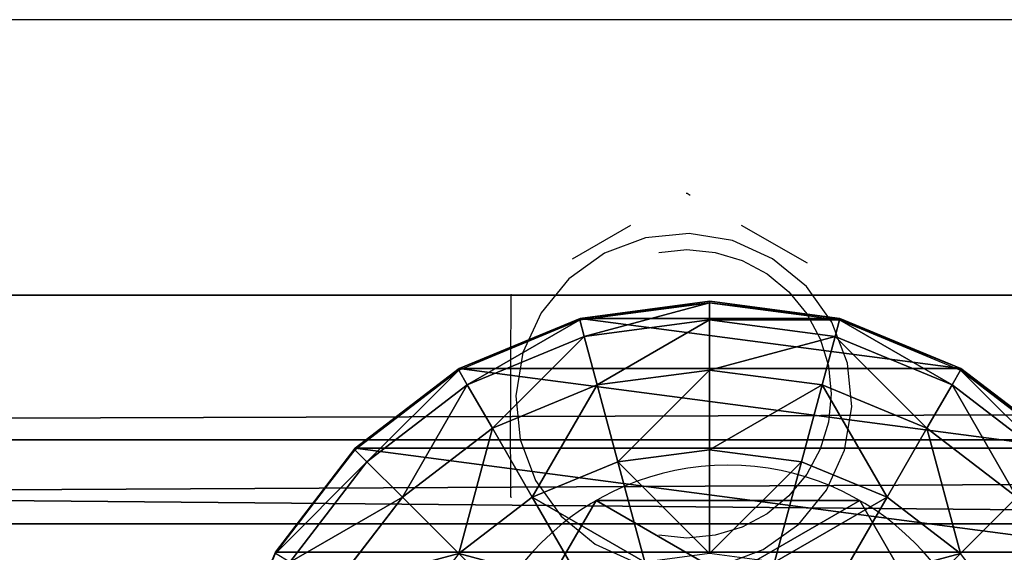
# Model space of a CAD drawing. Units: inches. Extents: x -264 to 669, y -398 to 522.
# Drawn here: x 6 to 10, y 96 to 98 of the extents above; entities that cross this region are included whole.
import ezdxf

# ---------------------------------------------------------------- set-up
doc = ezdxf.new("R2010")
doc.units = ezdxf.units.IN
doc.header["$MEASUREMENT"] = 0
doc.layers.get('0').update_dxf_attribs({"true_color": 0xffffff})
doc.layers.add('element', color=7, linetype='Continuous', true_color=0xcc6600)
doc.layers.add('kapsle', color=7, linetype='Continuous', true_color=0xffffff)

# ---------------------------------------------------------------- blocks, each defined once
blk = doc.blocks.new('Grupa_28')
for p, q in [((1.0565, 2.1017, 4.1946), (1.0565, 2.1017)), ((0.1464, 1.5763, 4.1946), (0.1464, 1.5763)), ((1.9665, 1.5763, 4.1946), (1.9665, 1.5763)), ((0.1464, 0.5254, 4.1946), (0.1464, 0.5254)), ((1.9665, 0.5254, 4.1946), (1.9665, 0.5254)), ((1.0565, 0, 4.1946), (1.0565, 0))]:
    blk.add_line(p, q)
at = {"extrusion": (-9.88139e-42, -1.71151e-41, -1)}
for centre in [(-1.0565, 1.0508, -4.1946), (-1.0565, 1.0508)]:
    blk.add_circle(centre, 1.0508, dxfattribs=at)
at = {"color": 254, "true_color": 0xe2e2e2}
mesh = blk.add_polyface(dxfattribs=at)
corners = [(1.0565, 0, 4.1946), (0.1464, 1.5763, 4.1946), (0.1464, 0.5254, 4.1946), (1.0565, 2.1017, 4.1946), (1.9665, 0.5254, 4.1946), (1.9665, 1.5763, 4.1946)]
mesh.append_faces([[corners[k] for k in face] for face in [(0, 1, 2), (3, 4, 5)]], dxfattribs={"vtx0": -1, "color": 254})
mesh.append_faces([[corners[k] for k in face] for face in [(1, 0, 3)]], dxfattribs={"vtx0": -1, "vtx1": -1, "color": 254})
mesh.append_faces([[corners[k] for k in face] for face in [(3, 0, 4)]], dxfattribs={"vtx0": -1, "vtx2": -1, "color": 254})
mesh = blk.add_polyface(dxfattribs=at)
corners = [(1.0565, 2.1017), (0.1464, 0.5254), (0.1464, 1.5763), (1.0565, 0), (1.9665, 1.5763), (1.9665, 0.5254)]
mesh.append_faces([[corners[k] for k in face] for face in [(0, 1, 2), (3, 4, 5)]], dxfattribs={"vtx0": -1, "color": 254})
mesh.append_faces([[corners[k] for k in face] for face in [(1, 0, 3)]], dxfattribs={"vtx0": -1, "vtx1": -1, "color": 254})
mesh.append_faces([[corners[k] for k in face] for face in [(3, 0, 4)]], dxfattribs={"vtx0": -1, "vtx2": -1, "color": 254})
mesh = blk.add_polyface(dxfattribs=at)
corners = [(0.1464, 1.5763, 4.1946), (1.0565, 2.1017), (0.1464, 1.5763), (1.0565, 2.1017, 4.1946)]
mesh.append_faces([[corners[k] for k in face] for face in [(0, 1, 2), (1, 0, 3)]], dxfattribs={"vtx0": -1, "color": 254})
mesh = blk.add_polyface(dxfattribs=at)
corners = [(1.0565, 2.1017, 4.1946), (1.9665, 1.5763), (1.0565, 2.1017), (1.9665, 1.5763, 4.1946)]
mesh.append_faces([[corners[k] for k in face] for face in [(0, 1, 2), (1, 0, 3)]], dxfattribs={"vtx0": -1, "color": 254})
mesh = blk.add_polyface(dxfattribs=at)
corners = [(0.1464, 1.5763, 4.1946), (0.1464, 0.5254), (0.1464, 0.5254, 4.1946), (0.1464, 1.5763)]
mesh.append_faces([[corners[k] for k in face] for face in [(0, 1, 2), (1, 0, 3)]], dxfattribs={"vtx0": -1, "color": 254})
mesh = blk.add_polyface(dxfattribs=at)
corners = [(1.9665, 1.5763), (1.9665, 0.5254, 4.1946), (1.9665, 0.5254), (1.9665, 1.5763, 4.1946)]
mesh.append_faces([[corners[k] for k in face] for face in [(0, 1, 2), (1, 0, 3)]], dxfattribs={"vtx0": -1, "color": 254})
mesh = blk.add_polyface(dxfattribs=at)
corners = [(1.0565, 0, 4.1946), (0.1464, 0.5254), (1.0565, 0), (0.1464, 0.5254, 4.1946)]
mesh.append_faces([[corners[k] for k in face] for face in [(0, 1, 2), (1, 0, 3)]], dxfattribs={"vtx0": -1, "color": 254})
mesh = blk.add_polyface(dxfattribs=at)
corners = [(1.9665, 0.5254, 4.1946), (1.0565, 0), (1.9665, 0.5254), (1.0565, 0, 4.1946)]
mesh.append_faces([[corners[k] for k in face] for face in [(0, 1, 2), (1, 0, 3)]], dxfattribs={"vtx0": -1, "color": 254})
blk = doc.blocks.new('2')
at = {"layer": 'element'}
blk.add_blockref('Grupa_28', (0.2596, 0.2919, 74.2623), dxfattribs=at)
blk = doc.blocks.new('Group_29')
for p, q in [((1, 3.7333, 1.7606), (1, 0.2692, 1.7606)), ((0.5858, 3.4155, 2.305), (0.2679, 3.0013, 2.305)), ((0.5858, 3.4155, 1.4427), (0.2679, 3.0013, 1.0285)), ((0.2739, 3, 2.306), (0.5917, 3.4142, 2.306)), ((0.5858, 3.4155, 1.4427), (0.5858, 0.587, 1.4427)), ((0.6399, 3.366, 2.8236), (0.3329, 2.9659, 2.8236)), ((0.7812, 3.2247, 3.306), (0.5059, 2.866, 3.306)), ((1.0059, 3, 3.7202), (0.7812, 3.2247, 3.306)), ((0.2679, 3.0013, 2.305), (0.0681, 2.5189, 2.305)), ((0.2679, 3.0013, 1.0285), (0.0681, 2.5189, 0.5461)), ((0.0741, 2.5176, 2.306), (0.2739, 3, 2.306)), ((0.2679, 3.0013, 1.0285), (0.2679, 3.0013, 2.305)), ((0.2679, 3.0013, 1.0285), (0.2679, 1.0013, 1.0285)), ((0.3329, 2.9659, 2.8236), (0.2739, 3, 2.306)), ((0.7812, 2.7071, 3.7202), (1.0059, 3, 3.7202)), ((0.3329, 2.9659, 2.8236), (0.1399, 2.5, 2.8236)), ((0.5059, 2.866, 3.306), (0.3329, 2.9659, 2.8236)), ((0.5059, 2.866, 3.306), (0.3329, 2.4483, 3.306)), ((0.7812, 2.7071, 3.7202), (0.5059, 2.866, 3.306)), ((0.6399, 2.366, 3.7202), (0.7812, 2.7071, 3.7202)), ((1.1399, 2.5, 4.038), (0.7812, 2.7071, 3.7202)), ((0.0681, 2.5189, 2.305), (0, 2.0013, 2.305)), ((0.0681, 2.5189, 0.5461), (0, 2.0013, 0.0285)), ((0.0059, 2, 2.306), (0.0741, 2.5176, 2.306)), ((0.0681, 2.5189, 0.5461), (0.0681, 2.5189, 2.305)), ((0.0681, 2.5189, 0.5461), (0.0681, 1.4836, 0.5461)), ((0.1399, 2.5, 2.8236), (0.0741, 2.5176, 2.306)), ((0.1399, 2.5, 2.8236), (0.0741, 2, 2.8236)), ((0.3329, 2.4483, 3.306), (0.1399, 2.5, 2.8236)), ((0.3329, 2.4483, 3.306), (0.2739, 2, 3.306)), ((0.6399, 2.366, 3.7202), (0.3329, 2.4483, 3.306)), ((0.5917, 2, 3.7202), (0.6399, 2.366, 3.7202)), ((1.04, 2.2588, 4.038), (0.6399, 2.366, 3.7202)), ((0, 2.0013, 0.0285), (0, 2.0013, 2.305)), ((0, 2.0013, 2.305), (0.0681, 1.4836, 2.305)), ((0, 2.0013, 0.0285), (0.0681, 1.4836, 0.5461)), ((0.0059, 2, 2.306), (0.0741, 2, 2.8236)), ((0.0741, 1.4824, 2.306), (0.0059, 2, 2.306)), ((0.0741, 2, 2.8236), (0.1399, 1.5, 2.8236)), ((0.0741, 2, 2.8236), (0.2739, 2, 3.306)), ((0.2739, 2, 3.306), (0.3329, 1.5517, 3.306)), ((0.2739, 2, 3.306), (0.5917, 2, 3.7202)), ((0.5917, 2, 3.7202), (1.0059, 2, 4.038)), ((0.6399, 1.634, 3.7202), (0.5917, 2, 3.7202)), ((1.04, 1.7412, 4.038), (0.6399, 1.634, 3.7202)), ((0.6399, 1.634, 3.7202), (0.3329, 1.5517, 3.306)), ((0.7812, 1.2929, 3.7202), (0.6399, 1.634, 3.7202)), ((0.3329, 1.5517, 3.306), (0.1399, 1.5, 2.8236)), ((0.3329, 1.5517, 3.306), (0.5059, 1.134, 3.306)), ((0.1399, 1.5, 2.8236), (0.0741, 1.4824, 2.306)), ((0.1399, 1.5, 2.8236), (0.3329, 1.0341, 2.8236)), ((1.1399, 1.5, 4.038), (0.7812, 1.2929, 3.7202)), ((0.0681, 1.4836, 2.305), (0.2679, 1.0013, 2.305)), ((0.0681, 1.4836, 0.5461), (0.2679, 1.0013, 1.0285)), ((0.0681, 1.4836, 0.5461), (0.0681, 1.4836, 2.305)), ((0.2739, 1, 2.306), (0.0741, 1.4824, 2.306)), ((0.7812, 1.2929, 3.7202), (0.5059, 1.134, 3.306)), ((1.0059, 1, 3.7202), (0.7812, 1.2929, 3.7202)), ((0.5059, 1.134, 3.306), (0.3329, 1.0341, 2.8236)), ((0.5059, 1.134, 3.306), (0.7812, 0.7753, 3.306)), ((0.3329, 1.0341, 2.8236), (0.2739, 1, 2.306)), ((0.3329, 1.0341, 2.8236), (0.6399, 0.634, 2.8236)), ((0.2679, 1.0013, 1.0285), (0.2679, 1.0013, 2.305)), ((0.2679, 1.0013, 2.305), (0.5858, 0.587, 2.305)), ((0.2679, 1.0013, 1.0285), (0.5858, 0.587, 1.4427)), ((0.5917, 0.5858, 2.306), (0.2739, 1, 2.306)), ((1.0059, 1, 3.7202), (0.7812, 0.7753, 3.306)), ((0.7812, 0.7753, 3.306), (0.6399, 0.634, 2.8236)), ((0.7812, 0.7753, 3.306), (1.1399, 0.5, 3.306)), ((0.6399, 0.634, 2.8236), (0.5917, 0.5858, 2.306)), ((0.6399, 0.634, 2.8236), (1.04, 0.327, 2.8236)), ((0.5858, 0.587, 2.305), (1, 0.2692, 2.305)), ((0.5858, 0.587, 1.4427), (1, 0.2692, 1.7606)), ((0.5858, 0.587, 1.4427), (0.5858, 0.587, 2.305)), ((1.0059, 0.269, 2.306), (0.5917, 0.5858, 2.306)), ((1, 0.2692, 1.7606), (1, 0.2692, 2.305)), ((1, 0.2692, 2.305), (1.0059, 0.269, 2.306)), ((1, 0.2692, 1.7606), (1.4824, 0.0694, 1.9604))]:
    blk.add_line(p, q)
at = {"color": 18, "true_color": 0x000000}
mesh = blk.add_polyface(dxfattribs=at)
corners = [(0.0681, 1.4836, 2.305), (0.0059, 2, 2.306), (0, 2.0013, 2.305), (0.0741, 1.4824, 2.306), (0.2679, 1.0013, 2.305), (0.2739, 1, 2.306), (0.5858, 0.587, 2.305), (0.5917, 0.5858, 2.306), (1, 0.2692, 2.305), (1.0059, 0.269, 2.306), (0.0681, 2.5189, 2.305), (0.0741, 2.5176, 2.306), (0.2679, 3.0013, 2.305), (0.2739, 3, 2.306), (0.5858, 3.4155, 2.305), (0.5917, 3.4142, 2.306), (1, 3.7333, 2.305), (1.0059, 3.7321, 2.306), (1.4824, 3.9331, 2.305), (1.4883, 3.9319, 2.306)]
mesh.append_faces([[corners[k] for k in face] for face in [(7, 8, 9), (18, 17, 19)]], dxfattribs={"vtx0": -1, "color": 18})
mesh.append_faces([[corners[k] for k in face] for face in [(0, 1, 2), (1, 0, 3), (3, 4, 5), (5, 6, 7), (10, 11, 12), (12, 13, 14), (14, 15, 16), (16, 17, 18)]], dxfattribs={"vtx0": -1, "vtx1": -1, "color": 18})
mesh.append_faces([[corners[k] for k in face] for face in [(3, 0, 4), (5, 4, 6), (7, 6, 8), (1, 10, 2), (10, 1, 11), (12, 11, 13), (14, 13, 15), (16, 15, 17)]], dxfattribs={"vtx0": -1, "vtx2": -1, "color": 18})
mesh = blk.add_polyface(dxfattribs=at)
corners = [(1, 3.7333, 1.7606), (1.4824, 0.0694, 1.9604), (1, 0.2692, 1.7606), (1.4824, 3.9331, 1.9604)]
mesh.append_faces([[corners[k] for k in face] for face in [(0, 1, 2), (1, 0, 3)]], dxfattribs={"vtx0": -1, "color": 18})
mesh = blk.add_polyface(dxfattribs=at)
corners = [(1, 3.7333, 1.7606), (0.5858, 0.587, 1.4427), (0.5858, 3.4155, 1.4427), (1, 0.2692, 1.7606)]
mesh.append_faces([[corners[k] for k in face] for face in [(0, 1, 2), (1, 0, 3)]], dxfattribs={"vtx0": -1, "color": 18})
mesh = blk.add_polyface(dxfattribs=at)
corners = [(1.2988, 3.2247, 3.7202), (0.7812, 3.2247, 3.306), (1.1399, 3.5, 3.306), (1.0059, 3, 3.7202)]
mesh.append_faces([[corners[k] for k in face] for face in [(0, 1, 2), (1, 0, 3)]], dxfattribs={"vtx0": -1, "color": 18})
mesh = blk.add_polyface(dxfattribs=at)
corners = [(0.2679, 3.0013, 2.305), (0.5858, 3.4155, 1.4427), (0.2679, 3.0013, 1.0285), (0.5858, 3.4155, 2.305)]
mesh.append_faces([[corners[k] for k in face] for face in [(0, 1, 2), (1, 0, 3)]], dxfattribs={"vtx0": -1, "color": 18})
mesh = blk.add_polyface(dxfattribs=at)
corners = [(0.2679, 1.0013, 1.0285), (0.5858, 3.4155, 1.4427), (0.5858, 0.587, 1.4427), (0.2679, 3.0013, 1.0285)]
mesh.append_faces([[corners[k] for k in face] for face in [(0, 1, 2), (1, 0, 3)]], dxfattribs={"vtx0": -1, "color": 18})
mesh = blk.add_polyface(dxfattribs=at)
corners = [(0.2739, 3, 2.306), (0.6399, 3.366, 2.8236), (0.3329, 2.9659, 2.8236), (0.5917, 3.4142, 2.306)]
mesh.append_faces([[corners[k] for k in face] for face in [(0, 1, 2), (1, 0, 3)]], dxfattribs={"vtx0": -1, "color": 18})
mesh = blk.add_polyface(dxfattribs=at)
corners = [(0.3329, 2.9659, 2.8236), (0.7812, 3.2247, 3.306), (0.5059, 2.866, 3.306), (0.6399, 3.366, 2.8236)]
mesh.append_faces([[corners[k] for k in face] for face in [(0, 1, 2), (1, 0, 3)]], dxfattribs={"vtx0": -1, "color": 18})
mesh = blk.add_polyface(dxfattribs=at)
corners = [(0.5059, 2.866, 3.306), (1.0059, 3, 3.7202), (0.7812, 2.7071, 3.7202), (0.7812, 3.2247, 3.306)]
mesh.append_faces([[corners[k] for k in face] for face in [(0, 1, 2), (1, 0, 3)]], dxfattribs={"vtx0": -1, "color": 18})
mesh = blk.add_polyface(dxfattribs=at)
corners = [(0.2679, 3.0013, 2.305), (0.0681, 2.5189, 0.5461), (0.0681, 2.5189, 2.305), (0.2679, 3.0013, 1.0285)]
mesh.append_faces([[corners[k] for k in face] for face in [(0, 1, 2), (1, 0, 3)]], dxfattribs={"vtx0": -1, "color": 18})
mesh = blk.add_polyface(dxfattribs=at)
corners = [(0.0681, 1.4836, 0.5461), (0.2679, 3.0013, 1.0285), (0.2679, 1.0013, 1.0285), (0.0681, 2.5189, 0.5461)]
mesh.append_faces([[corners[k] for k in face] for face in [(0, 1, 2), (1, 0, 3)]], dxfattribs={"vtx0": -1, "color": 18})
mesh = blk.add_polyface(dxfattribs=at)
corners = [(0.0741, 2.5176, 2.306), (0.3329, 2.9659, 2.8236), (0.1399, 2.5, 2.8236), (0.2739, 3, 2.306)]
mesh.append_faces([[corners[k] for k in face] for face in [(0, 1, 2), (1, 0, 3)]], dxfattribs={"vtx0": -1, "color": 18})
mesh = blk.add_polyface(dxfattribs=at)
corners = [(1.0059, 3, 3.7202), (1.1399, 2.5, 4.038), (0.7812, 2.7071, 3.7202), (1.2988, 2.7071, 4.038)]
mesh.append_faces([[corners[k] for k in face] for face in [(0, 1, 2), (1, 0, 3)]], dxfattribs={"vtx0": -1, "color": 18})
mesh = blk.add_polyface(dxfattribs=at)
corners = [(0.1399, 2.5, 2.8236), (0.5059, 2.866, 3.306), (0.3329, 2.4483, 3.306), (0.3329, 2.9659, 2.8236)]
mesh.append_faces([[corners[k] for k in face] for face in [(0, 1, 2), (1, 0, 3)]], dxfattribs={"vtx0": -1, "color": 18})
mesh = blk.add_polyface(dxfattribs=at)
corners = [(0.3329, 2.4483, 3.306), (0.7812, 2.7071, 3.7202), (0.6399, 2.366, 3.7202), (0.5059, 2.866, 3.306)]
mesh.append_faces([[corners[k] for k in face] for face in [(0, 1, 2), (1, 0, 3)]], dxfattribs={"vtx0": -1, "color": 18})
mesh = blk.add_polyface(dxfattribs=at)
corners = [(0.7812, 2.7071, 3.7202), (1.04, 2.2588, 4.038), (0.6399, 2.366, 3.7202), (1.1399, 2.5, 4.038)]
mesh.append_faces([[corners[k] for k in face] for face in [(0, 1, 2), (1, 0, 3)]], dxfattribs={"vtx0": -1, "color": 18})
mesh = blk.add_polyface(dxfattribs=at)
corners = [(0, 2.0013, 2.305), (0.0681, 2.5189, 0.5461), (0, 2.0013, 0.0285), (0.0681, 2.5189, 2.305)]
mesh.append_faces([[corners[k] for k in face] for face in [(0, 1, 2), (1, 0, 3)]], dxfattribs={"vtx0": -1, "color": 18})
mesh = blk.add_polyface(dxfattribs=at)
corners = [(0.0681, 2.5189, 0.5461), (0.0681, 1.4836, 0.5461), (0, 2.0013, 0.0285)]
mesh.append_faces([[corners[k] for k in face] for face in [(0, 1, 2)]], dxfattribs={"color": 18})
mesh = blk.add_polyface(dxfattribs=at)
corners = [(0.0741, 2.5176, 2.306), (0.0741, 2, 2.8236), (0.0059, 2, 2.306), (0.1399, 2.5, 2.8236)]
mesh.append_faces([[corners[k] for k in face] for face in [(0, 1, 2), (1, 0, 3)]], dxfattribs={"vtx0": -1, "color": 18})
mesh = blk.add_polyface(dxfattribs=at)
corners = [(0.1399, 2.5, 2.8236), (0.2739, 2, 3.306), (0.0741, 2, 2.8236), (0.3329, 2.4483, 3.306)]
mesh.append_faces([[corners[k] for k in face] for face in [(0, 1, 2), (1, 0, 3)]], dxfattribs={"vtx0": -1, "color": 18})
mesh = blk.add_polyface(dxfattribs=at)
corners = [(0.3329, 2.4483, 3.306), (0.5917, 2, 3.7202), (0.2739, 2, 3.306), (0.6399, 2.366, 3.7202)]
mesh.append_faces([[corners[k] for k in face] for face in [(0, 1, 2), (1, 0, 3)]], dxfattribs={"vtx0": -1, "color": 18})
mesh = blk.add_polyface(dxfattribs=at)
corners = [(0.6399, 2.366, 3.7202), (1.0059, 2, 4.038), (0.5917, 2, 3.7202), (1.04, 2.2588, 4.038)]
mesh.append_faces([[corners[k] for k in face] for face in [(0, 1, 2), (1, 0, 3)]], dxfattribs={"vtx0": -1, "color": 18})
mesh = blk.add_polyface(dxfattribs=at)
corners = [(0, 2.0013, 2.305), (0.0681, 1.4836, 0.5461), (0.0681, 1.4836, 2.305), (0, 2.0013, 0.0285)]
mesh.append_faces([[corners[k] for k in face] for face in [(0, 1, 2), (1, 0, 3)]], dxfattribs={"vtx0": -1, "color": 18})
mesh = blk.add_polyface(dxfattribs=at)
corners = [(0.0059, 2, 2.306), (0.1399, 1.5, 2.8236), (0.0741, 1.4824, 2.306), (0.0741, 2, 2.8236)]
mesh.append_faces([[corners[k] for k in face] for face in [(0, 1, 2), (1, 0, 3)]], dxfattribs={"vtx0": -1, "color": 18})
mesh = blk.add_polyface(dxfattribs=at)
corners = [(0.0741, 2, 2.8236), (0.3329, 1.5517, 3.306), (0.1399, 1.5, 2.8236), (0.2739, 2, 3.306)]
mesh.append_faces([[corners[k] for k in face] for face in [(0, 1, 2), (1, 0, 3)]], dxfattribs={"vtx0": -1, "color": 18})
mesh = blk.add_polyface(dxfattribs=at)
corners = [(0.2739, 2, 3.306), (0.6399, 1.634, 3.7202), (0.3329, 1.5517, 3.306), (0.5917, 2, 3.7202)]
mesh.append_faces([[corners[k] for k in face] for face in [(0, 1, 2), (1, 0, 3)]], dxfattribs={"vtx0": -1, "color": 18})
mesh = blk.add_polyface(dxfattribs=at)
corners = [(1.0059, 2, 4.038), (0.6399, 1.634, 3.7202), (0.5917, 2, 3.7202), (1.04, 1.7412, 4.038)]
mesh.append_faces([[corners[k] for k in face] for face in [(0, 1, 2), (1, 0, 3)]], dxfattribs={"vtx0": -1, "color": 18})
mesh = blk.add_polyface(dxfattribs=at)
corners = [(1.04, 1.7412, 4.038), (0.7812, 1.2929, 3.7202), (0.6399, 1.634, 3.7202), (1.1399, 1.5, 4.038)]
mesh.append_faces([[corners[k] for k in face] for face in [(0, 1, 2), (1, 0, 3)]], dxfattribs={"vtx0": -1, "color": 18})
mesh = blk.add_polyface(dxfattribs=at)
corners = [(0.3329, 1.5517, 3.306), (0.7812, 1.2929, 3.7202), (0.5059, 1.134, 3.306), (0.6399, 1.634, 3.7202)]
mesh.append_faces([[corners[k] for k in face] for face in [(0, 1, 2), (1, 0, 3)]], dxfattribs={"vtx0": -1, "color": 18})
mesh = blk.add_polyface(dxfattribs=at)
corners = [(0.1399, 1.5, 2.8236), (0.5059, 1.134, 3.306), (0.3329, 1.0341, 2.8236), (0.3329, 1.5517, 3.306)]
mesh.append_faces([[corners[k] for k in face] for face in [(0, 1, 2), (1, 0, 3)]], dxfattribs={"vtx0": -1, "color": 18})
mesh = blk.add_polyface(dxfattribs=at)
corners = [(0.0741, 1.4824, 2.306), (0.3329, 1.0341, 2.8236), (0.2739, 1, 2.306), (0.1399, 1.5, 2.8236)]
mesh.append_faces([[corners[k] for k in face] for face in [(0, 1, 2), (1, 0, 3)]], dxfattribs={"vtx0": -1, "color": 18})
mesh = blk.add_polyface(dxfattribs=at)
corners = [(1.1399, 1.5, 4.038), (1.0059, 1, 3.7202), (0.7812, 1.2929, 3.7202), (1.2988, 1.2929, 4.038)]
mesh.append_faces([[corners[k] for k in face] for face in [(0, 1, 2), (1, 0, 3)]], dxfattribs={"vtx0": -1, "color": 18})
mesh = blk.add_polyface(dxfattribs=at)
corners = [(0.0681, 1.4836, 2.305), (0.2679, 1.0013, 1.0285), (0.2679, 1.0013, 2.305), (0.0681, 1.4836, 0.5461)]
mesh.append_faces([[corners[k] for k in face] for face in [(0, 1, 2), (1, 0, 3)]], dxfattribs={"vtx0": -1, "color": 18})
mesh = blk.add_polyface(dxfattribs=at)
corners = [(0.5059, 1.134, 3.306), (1.0059, 1, 3.7202), (0.7812, 0.7753, 3.306), (0.7812, 1.2929, 3.7202)]
mesh.append_faces([[corners[k] for k in face] for face in [(0, 1, 2), (1, 0, 3)]], dxfattribs={"vtx0": -1, "color": 18})
mesh = blk.add_polyface(dxfattribs=at)
corners = [(0.3329, 1.0341, 2.8236), (0.7812, 0.7753, 3.306), (0.6399, 0.634, 2.8236), (0.5059, 1.134, 3.306)]
mesh.append_faces([[corners[k] for k in face] for face in [(0, 1, 2), (1, 0, 3)]], dxfattribs={"vtx0": -1, "color": 18})
mesh = blk.add_polyface(dxfattribs=at)
corners = [(0.2739, 1, 2.306), (0.6399, 0.634, 2.8236), (0.5917, 0.5858, 2.306), (0.3329, 1.0341, 2.8236)]
mesh.append_faces([[corners[k] for k in face] for face in [(0, 1, 2), (1, 0, 3)]], dxfattribs={"vtx0": -1, "color": 18})
mesh = blk.add_polyface(dxfattribs=at)
corners = [(0.2679, 1.0013, 2.305), (0.5858, 0.587, 1.4427), (0.5858, 0.587, 2.305), (0.2679, 1.0013, 1.0285)]
mesh.append_faces([[corners[k] for k in face] for face in [(0, 1, 2), (1, 0, 3)]], dxfattribs={"vtx0": -1, "color": 18})
mesh = blk.add_polyface(dxfattribs=at)
corners = [(1.0059, 1, 3.7202), (1.1399, 0.5, 3.306), (0.7812, 0.7753, 3.306), (1.2988, 0.7753, 3.7202)]
mesh.append_faces([[corners[k] for k in face] for face in [(0, 1, 2), (1, 0, 3)]], dxfattribs={"vtx0": -1, "color": 18})
mesh = blk.add_polyface(dxfattribs=at)
corners = [(0.7812, 0.7753, 3.306), (1.04, 0.327, 2.8236), (0.6399, 0.634, 2.8236), (1.1399, 0.5, 3.306)]
mesh.append_faces([[corners[k] for k in face] for face in [(0, 1, 2), (1, 0, 3)]], dxfattribs={"vtx0": -1, "color": 18})
mesh = blk.add_polyface(dxfattribs=at)
corners = [(0.6399, 0.634, 2.8236), (1.0059, 0.269, 2.306), (0.5917, 0.5858, 2.306), (1.04, 0.327, 2.8236)]
mesh.append_faces([[corners[k] for k in face] for face in [(0, 1, 2), (1, 0, 3)]], dxfattribs={"vtx0": -1, "color": 18})
mesh = blk.add_polyface(dxfattribs=at)
corners = [(1, 0.2692, 1.7606), (0.5858, 0.587, 2.305), (0.5858, 0.587, 1.4427), (1, 0.2692, 2.305)]
mesh.append_faces([[corners[k] for k in face] for face in [(0, 1, 2), (1, 0, 3)]], dxfattribs={"vtx0": -1, "color": 18})
mesh = blk.add_polyface(dxfattribs=at)
corners = [(1.4824, 0.0694, 1.9604), (1, 0.2692, 2.305), (1, 0.2692, 1.7606), (1.4824, 0.0694, 2.305), (1.1891, 0.1922, 2.3058), (1.0059, 0.269, 2.306)]
mesh.append_faces([[corners[k] for k in face] for face in [(0, 1, 2), (1, 4, 5)]], dxfattribs={"vtx0": -1, "color": 18})
mesh.append_faces([[corners[k] for k in face] for face in [(1, 0, 3), (1, 3, 4)]], dxfattribs={"vtx0": -1, "vtx2": -1, "color": 18})
blk = doc.blocks.new('Group_35')
at = {"layer": 'kapsle', "color": 18, "true_color": 0x000000}
blk.add_blockref('Group_29', (0.0048, 37.9732, 81.2356), dxfattribs=at)
blk = doc.blocks.new('Grupa_179')
for p, q in [((0, 0, 1.6647), (0, 179, 1.6647)), ((0.5766, 179, 3.2901), (0.5766, 0, 3.2901)), ((0.9113, 0, 0.2004), (0.9113, 179, 0.2004))]:
    blk.add_line(p, q)
at = {"color": 1, "true_color": 0xff0000}
mesh = blk.add_polyface(dxfattribs=at)
corners = [(0.5766, 0, 3.2901), (0, 179, 1.6647), (0, 0, 1.6647), (0.5766, 179, 3.2901)]
mesh.append_faces([[corners[k] for k in face] for face in [(0, 1, 2), (1, 0, 3)]], dxfattribs={"vtx0": -1, "color": 1})
mesh = blk.add_polyface(dxfattribs=at)
corners = [(0, 179, 1.6647), (0.9113, 0, 0.2004), (0, 0, 1.6647), (0.9113, 179, 0.2004)]
mesh.append_faces([[corners[k] for k in face] for face in [(0, 1, 2), (1, 0, 3)]], dxfattribs={"vtx0": -1, "color": 1})
mesh = blk.add_polyface(dxfattribs=at)
corners = [(0.5766, 0, 3.2901), (2.2069, 179, 3.8527), (0.5766, 179, 3.2901), (2.2069, 0, 3.8527)]
mesh.append_faces([[corners[k] for k in face] for face in [(0, 1, 2), (1, 0, 3)]], dxfattribs={"vtx0": -1, "color": 1})
mesh = blk.add_polyface(dxfattribs=at)
corners = [(2.6243, 179), (0.9113, 0, 0.2004), (0.9113, 179, 0.2004), (2.6243, 0)]
mesh.append_faces([[corners[k] for k in face] for face in [(0, 1, 2), (1, 0, 3)]], dxfattribs={"vtx0": -1, "color": 1})
blk = doc.blocks.new('Grupa_44')
at = {"layer": 'element'}
blk.add_blockref('Grupa_179', (0, 9.7431, 5.7449), dxfattribs=at)
blk = doc.blocks.new('Grupa_24')
blk.add_blockref('2', (0.413, 37.8719, 0.9136))
at = {"layer": 'element'}
for name, p in [('Grupa_44', (0, 0, 73.6256)), ('Group_35', (0.0199, -0.8316, -0.0296))]:
    blk.add_blockref(name, p, dxfattribs=at)
blk = doc.blocks.new('0209')
for p, q in [((-136.0349, 241.9596), (-136.1986, 241.8979)), ((-135.529, 241.8761), (-135.6883, 241.9483)), ((-136.1986, 241.8979), (-136.3407, 241.796)), ((-135.3938, 241.7652), (-135.529, 241.8761)), ((-136.1151, 241.8084), (-136.0072, 241.8411)), ((-136.0072, 241.8411), (-135.8951, 241.8522)), ((-135.8951, 241.8522), (-135.7829, 241.8411)), ((-136.3407, 241.796), (-136.4517, 241.6608)), ((-136.2145, 241.7553), (-136.1151, 241.8084)), ((-136.3016, 241.6838), (-136.2145, 241.7553)), ((-135.2919, 241.6231), (-135.3938, 241.7652)), ((-136.3731, 241.5967), (-136.3016, 241.6838)), ((-135.1932, 241.6887), (-135.1965, 241.6887)), ((-135.1932, 241.6887), (-135.1926, 241.3465)), ((-136.4517, 241.6608), (-136.5238, 241.5015)), ((-135.2303, 241.4594), (-135.2919, 241.6231)), ((-136.4263, 241.4972), (-136.3731, 241.5967)), ((-136.5238, 241.5015), (-136.5523, 241.329)), ((-136.459, 241.3894), (-136.4263, 241.4972)), ((-135.2131, 241.2853), (-135.2303, 241.4594)), ((-136.47, 241.2772), (-136.459, 241.3894)), ((-136.5523, 241.329), (-136.5351, 241.1549)), ((-135.1926, 241.1597), (-135.1926, 241.3465)), ((-136.459, 241.165), (-136.47, 241.2772)), ((-135.2416, 241.1128), (-135.2131, 241.2853)), ((-136.5351, 241.1549), (-136.4735, 240.9912)), ((-136.4263, 241.0572), (-136.459, 241.165)), ((-135.1932, 240.881), (-135.1926, 241.1597)), ((-135.3137, 240.9535), (-135.2416, 241.1128)), ((-136.3731, 240.9578), (-136.4263, 241.0572)), ((-136.4735, 240.9912), (-136.3716, 240.8491)), ((-136.3016, 240.8706), (-136.3731, 240.9578)), ((-135.4247, 240.8182), (-135.3137, 240.9535)), ((-135.1932, 240.881), (-135.1963, 240.881)), ((-136.3716, 240.8491), (-136.2364, 240.7382)), ((-136.2145, 240.7991), (-136.3016, 240.8706)), ((-136.1151, 240.746), (-136.2145, 240.7991)), ((-135.5668, 240.7163), (-135.4247, 240.8182)), ((-136.1117, 240.604), (-136.3739, 240.7554)), ((-136.2364, 240.7382), (-136.0771, 240.666)), ((-136.0072, 240.7133), (-136.1151, 240.746)), ((-135.4398, 240.7383), (-135.6717, 240.6044)), ((-135.8951, 240.7022), (-136.0072, 240.7133)), ((-135.7829, 240.7133), (-135.8951, 240.7022)), ((-135.7305, 240.6547), (-135.5668, 240.7163)), ((-136.0771, 240.666), (-135.9045, 240.6375)), ((-135.9045, 240.6375), (-135.7305, 240.6547)), ((-135.8956, 240.4772), (-135.9085, 240.4846)), ((-135.8925, 240.4772), (-135.8956, 240.4772)), ((-283.1041, 239.7854), (-108.6605, 239.7854))]:
    blk.add_line(p, q)

msp = doc.modelspace()

# ---------------------------------------------------------------- block references
at = {"rotation": 180}
msp.add_blockref('0209', (-127.5877, 338.1747, -0.4154), dxfattribs=at)
at = {"layer": 'element', "rotation": 270}
msp.add_blockref('Grupa_24', (-30.7434, 97.2912, 140.0203), dxfattribs=at)

doc.saveas('drawing.dxf')
